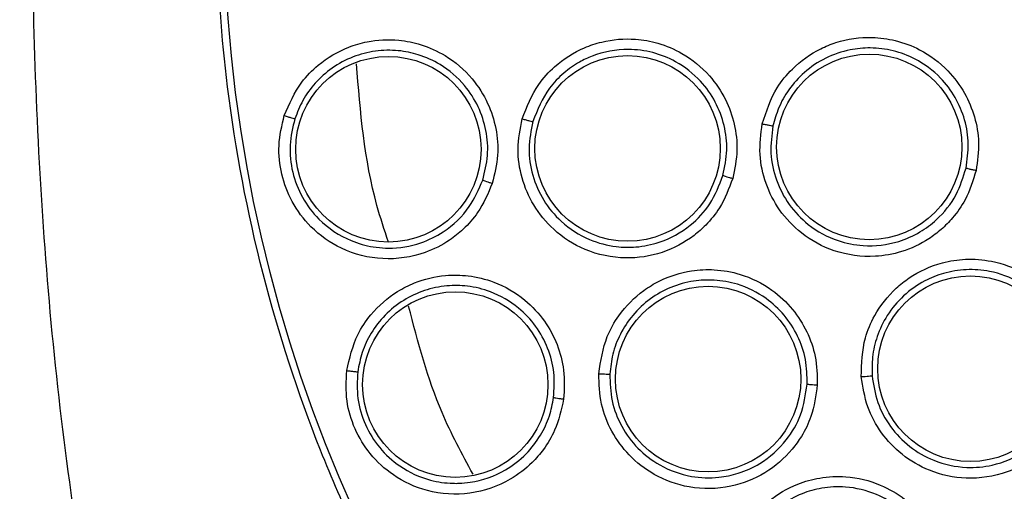
# Model space of a CAD drawing. Units: inches. Extents: x 0.4 to 10.6, y 0.4 to 8.1.
# Drawn here: x 6.9 to 6.9, y 3.1 to 3.1 of the extents above; entities that cross this region are included whole.
import ezdxf

# ---------------------------------------------------------------- set-up
doc = ezdxf.new("R2010")
doc.units = ezdxf.units.IN
doc.header["$MEASUREMENT"] = 0

msp = doc.modelspace()

# ---------------------------------------------------------------- linework, layer by layer
at = {"color": 7, "linetype": 'Continuous', "lineweight": 25}
for centre, radius in [((6.980901770129133, 3.141791904037959), 0.0871840541217364), ((6.932096064542205, 3.127461255871061), 0.005511811023629853), ((6.903502313461102, 3.127323438068147), 0.005511811023606317), ((6.917723370780629, 3.127371846664258), 0.005511811023624524), ((6.938110448695434, 3.11429159159103), 0.005511811023635182), ((6.922516149791812, 3.113674871180163), 0.005511811023625413), ((6.907478759939843, 3.113347678353864), 0.005511811023623636)]:
    msp.add_circle(centre, radius, dxfattribs=at)
msp.add_arc((7.150980510286614, 3.14179190403796), 0.2733905725798214, 169.162490735543, 190.8375092644502, dxfattribs=at)
for points, knots in [([(6.938894516713543, 3.218685665637959), (6.942235798672248, 3.220354006413469), (6.948977116359332, 3.223720024402082), (6.959892086721853, 3.227097803319265), (6.970327953207986, 3.228973917649164), (6.980041107067342, 3.229556193735947), (6.988819247791623, 3.22919946870138), (6.997499954300584, 3.227975327159633), (7.006837820762184, 3.225686328232333), (7.016646868101507, 3.22205606159872), (7.026601987658825, 3.216828814658687), (7.035845022990498, 3.210355323814816), (7.044274004389155, 3.202667474528725), (7.051750374905881, 3.193784977428609), (7.058023560339577, 3.183923999129962), (7.062931864722713, 3.173317402268847), (7.066366905715516, 3.16222707520373), (7.068281815366627, 3.150980569798482), (7.068735034164252, 3.139705190299809), (7.06775503255033, 3.12850393381073), (7.065509926916401, 3.118288477297623), (7.06239075839486, 3.109193941804494), (7.058730777822303, 3.101228195836678), (7.054288001715955, 3.09364866133336), (7.048550184022538, 3.085790086287762), (7.041332849810343, 3.078022204413944), (7.032593308467595, 3.070662412300295), (7.026118310132532, 3.066808370631569), (7.022909023112598, 3.064898142201896)], [0, 0, 0, 0, 0.04067219903777582, 0.08205958615123936, 0.1240759063951415, 0.1560295241603765, 0.1879860672739967, 0.2197271600860466, 0.2514711587897622, 0.292669192613355, 0.333459390213948, 0.3737575199712961, 0.4154047317815933, 0.4575165439012885, 0.4999999947922193, 0.5424808493973776, 0.5845925981656935, 0.6262424689564429, 0.666537882810815, 0.7073281668329925, 0.7485288309849816, 0.7802699236771011, 0.8120139222584007, 0.8439675400499924, 0.8759240831870441, 0.9179377200855922, 0.9593264127452698, 1, 1, 1, 1]), ([(7.022909023112598, 3.064898142201896), (7.019723109485364, 3.063300832053891), (7.013252482725939, 3.060056677002594), (7.002727749158782, 3.056703991880005), (6.992497550832365, 3.054743765414189), (6.982833064845304, 3.054042602413605), (6.973910506379935, 3.054299356733282), (6.964995968145055, 3.055467022279051), (6.956190092873977, 3.057567944033079), (6.94764471488594, 3.060557944851618), (6.939512984215759, 3.064391914264943), (6.931864987890722, 3.068996338642441), (6.92411540581199, 3.074809981102287), (6.916548096376774, 3.081977113578671), (6.909570837947154, 3.090521692600233), (6.90381759855448, 3.099680348691676), (6.899219347450843, 3.109469969057634), (6.895798977727027, 3.119957727080034), (6.893856701087589, 3.130197800254602), (6.893151733411787, 3.139860207105365), (6.893409423911619, 3.148783278746793), (6.894576835946428, 3.15769767207286), (6.896677816676375, 3.166503603656134), (6.899667836735843, 3.175048902361772), (6.903501671007581, 3.18318089210092), (6.908106606250722, 3.190827950266776), (6.913918168886373, 3.198581339968542), (6.921095163224233, 3.206130722743695), (6.929602753736269, 3.213175689640578), (6.935828949657143, 3.216867797388367), (6.938894516713543, 3.218685665637959)], [0, 0, 0, 0, 0.03881419698808516, 0.0788320748967418, 0.1199756739539031, 0.1521380528694977, 0.1843034458569384, 0.2171501812825434, 0.2499999949178908, 0.2828467304308965, 0.3156965441548577, 0.3478589233116043, 0.3800243165431857, 0.4211652453471827, 0.4611837684607194, 0.4999999949395093, 0.5388135167532945, 0.5788320748958161, 0.6199756739528394, 0.6521380528684548, 0.6843034458558847, 0.71715018128042, 0.7499999949168195, 0.7828467304293756, 0.8156965441538141, 0.8478589233117371, 0.880024316542136, 0.9211652453460581, 0.9611844487649068, 1, 1, 1, 1]), ([(6.88710458758425, 3.19230798602599), (6.885978713493339, 3.185640945096049), (6.883723030940708, 3.172283565239161), (6.882261514553466, 3.151974667081027), (6.882261477715437, 3.131609781600469), (6.883722946814015, 3.111300601402402), (6.885978690584259, 3.097942952166467), (6.88710458759874, 3.091275821974809)], [0, 0, 0, 0, 0.1995328134743541, 0.3997628950380601, 0.600228983427525, 0.8004644853848845, 1, 1, 1, 1]), ([(6.89731114001984, 3.129326303195974), (6.897611298826602, 3.130015123500101), (6.898101330876751, 3.131139674964894), (6.899465942377422, 3.132521757965891), (6.900822285994667, 3.133328292916965), (6.902473036662083, 3.133806316051642), (6.903949737389498, 3.133880449319193), (6.90552818390458, 3.133560083806925), (6.90707434681953, 3.132863620161148), (6.908470444198634, 3.131665881779319), (6.909450421020383, 3.130119977909857), (6.909946069643398, 3.128560886700724), (6.910079437048961, 3.126920647384943), (6.909816144694892, 3.125850566422321), (6.909679076491342, 3.125293489572447)], [0, 0, 0, 0, 0.1093242613307044, 0.178480160181579, 0.2821542842015182, 0.3375744268567856, 0.4303613545657169, 0.4963225319794201, 0.5730660077217165, 0.6774985954275927, 0.7617418126789445, 0.8389317865221585, 0.9161489867465702, 1, 1, 1, 1]), ([(6.911459124238896, 3.129130426837014), (6.911736778752553, 3.129839866716156), (6.912188982071757, 3.130995299285563), (6.913513634041244, 3.132430097898534), (6.914826445184137, 3.133271833000741), (6.916476699701708, 3.133819926141402), (6.917981040034234, 3.13394507168849), (6.919606937988076, 3.133652728216092), (6.921159951230975, 3.132995342272643), (6.922570159435966, 3.131846067151257), (6.923581502269609, 3.13034869611946), (6.924119844960342, 3.128828156251319), (6.924309132124276, 3.127214055915611), (6.924090657839492, 3.126147307649677), (6.923976627688032, 3.125590530606305)], [0, 0, 0, 0, 0.1108555694033312, 0.1805454403600994, 0.2836819870884353, 0.3364937814603606, 0.435580077780778, 0.5017965474972711, 0.578088707291507, 0.6814238635142869, 0.7644895162085168, 0.8407612354434305, 0.9168871500883617, 1, 1, 1, 1]), ([(6.925737170369606, 3.12883590118662), (6.925978461058088, 3.129577653487686), (6.926369215415793, 3.130778872423236), (6.92762633524735, 3.132289542209313), (6.928860492549883, 3.133176476300399), (6.930478802944825, 3.133829675481425), (6.932010659327625, 3.134048132364974), (6.933708867138463, 3.133818294927563), (6.935292677601608, 3.133223309717995), (6.936734486795774, 3.132148181059117), (6.937798037612368, 3.130722369104903), (6.938402420503245, 3.129261286396968), (6.938677740623596, 3.127687435862336), (6.938526593998482, 3.126624814682723), (6.938447432496064, 3.126068277684179)], [0, 0, 0, 0, 0.1134853290065274, 0.1837820063567337, 0.2854834259821744, 0.3335362449822938, 0.4400062845664807, 0.5083741036787065, 0.5841285405763663, 0.6867481768699656, 0.7682347068637134, 0.8429516250433189, 0.9177475163291331, 1, 1, 1, 1]), ([(6.909110964823341, 3.125494622381941), (6.909231232850119, 3.125977584685518), (6.909471846829576, 3.126943822221), (6.909357102568845, 3.128450029128161), (6.908894218579527, 3.129876922320238), (6.908002146681793, 3.131266373664693), (6.906757203892269, 3.132333800643122), (6.905360482590646, 3.132962478398998), (6.904046589703379, 3.133228041656877), (6.902719774078977, 3.133200725586558), (6.901368908027491, 3.132850366368092), (6.900142981783778, 3.132195488051168), (6.899136150489616, 3.131295159678428), (6.898381342940377, 3.13026662762535), (6.898084674221421, 3.129505091300947), (6.897941185461378, 3.129136761591971)], [0, 0, 0, 0, 0.08052176762932317, 0.1610957081547974, 0.241712666869317, 0.3223634271807039, 0.4267514408367343, 0.5034610470662602, 0.5693884691437243, 0.6435194436171114, 0.7175745549417624, 0.7947171500125878, 0.8674874975659554, 0.9359081242835522, 1, 1, 1, 1]), ([(6.923395566749107, 3.125767771446368), (6.923498377218339, 3.126269407692716), (6.923699628511539, 3.127251359667532), (6.923516111369093, 3.128756519533192), (6.922991723713271, 3.130163077555173), (6.922040223627215, 3.131506098766987), (6.920741641244424, 3.132524151347669), (6.919236578548154, 3.133122032904236), (6.917530320500294, 3.133344733660306), (6.916023622852641, 3.133065024521045), (6.914768069722149, 3.132472878135653), (6.913887479901827, 3.131855511561914), (6.912801857107896, 3.130743101007834), (6.91236833220699, 3.129658934550791), (6.912090743893842, 3.128964736968704)], [0, 0, 0, 0, 0.0829234020198788, 0.1623223978825157, 0.2430532564249124, 0.3252811926096369, 0.4273448291994599, 0.5070445039049845, 0.5865094010311253, 0.7052392624364129, 0.7501906091627378, 0.8122003388661546, 0.8797508723600308, 1, 1, 1, 1]), ([(6.937851262984434, 3.126208078505271), (6.937920944330012, 3.126687074776941), (6.938060233627493, 3.127644562805106), (6.937817013630377, 3.129089678716071), (6.93725482686319, 3.130429929214619), (6.936287411816438, 3.131712652087123), (6.935001002239764, 3.132671330627439), (6.93353581620361, 3.133221944361423), (6.932212556033974, 3.13338658950353), (6.930841534885001, 3.13325592867591), (6.929482586800479, 3.13279301393546), (6.928236325986409, 3.131960272902503), (6.92730531150807, 3.130920722004066), (6.926679569685636, 3.129825729158614), (6.926470733760182, 3.129065543212823), (6.926372392576631, 3.128707570390546)], [0, 0, 0, 0, 0.07840183226949587, 0.1567210857877634, 0.2349491792796133, 0.3130776009508723, 0.4156368370411016, 0.4913450404571468, 0.5657428079325728, 0.6307780462657498, 0.7142196942179044, 0.7968560016980984, 0.872024525673212, 0.9397361369534761, 1, 1, 1, 1]), ([(6.909679076491342, 3.125293489572447), (6.909425431726082, 3.124696272083286), (6.908998792171851, 3.123691730936562), (6.908036078102187, 3.122615880581809), (6.90699878015425, 3.121783800721389), (6.905434804497033, 3.120993267345292), (6.903165133131719, 3.120657106317049), (6.900745348378501, 3.12126668391229), (6.898906452588274, 3.122564749191256), (6.897727924108995, 3.124142703858672), (6.897097131550548, 3.125817218049886), (6.896899324186938, 3.127589410548078), (6.897171716553986, 3.128738264627668), (6.89731114001984, 3.129326303195974)], [0, 0, 0, 0, 0.09500754336474951, 0.1598060811869013, 0.2105495071765208, 0.2909088652535795, 0.4157879366516073, 0.540549306835534, 0.6499329319318947, 0.7416194749236531, 0.8269363297407392, 0.9114177207593294, 1, 1, 1, 1]), ([(6.897311140433543, 3.129326312277958), (6.897388060953939, 3.129301537523907), (6.89754190617588, 3.12925198666913), (6.897743739628802, 3.129189881367738), (6.897893799207833, 3.12914611873482), (6.897925390329749, 3.129139880583066), (6.897941185461418, 3.129136761591959)], [0, 0, 0, 0, 0.249993205585111, 0.4999999999903461, 0.7500067944334861, 1, 1, 1, 1]), ([(6.897941182826821, 3.129136753431359), (6.897817162867083, 3.128616283840141), (6.897568584770987, 3.127573086113464), (6.897748236520249, 3.12594992921537), (6.898333371613559, 3.124431567919752), (6.899457564194797, 3.122941207213163), (6.900965014513143, 3.121933887693523), (6.902390226561331, 3.121533096579673), (6.903121681972591, 3.121462726214999), (6.903414814228462, 3.12145538957863), (6.903470191054359, 3.121454673463246), (6.903494118801907, 3.121454509486207), (6.904154832103575, 3.121451341972751), (6.905315161715929, 3.121641312979717), (6.906993931484128, 3.122471877927623), (6.908357114915152, 3.123740169801522), (6.908876446286025, 3.124948821698981), (6.909110964537986, 3.125494621444806)], [0, 0, 0, 0, 0.08685594758043592, 0.1740888009468352, 0.2617475068553686, 0.3498811739376484, 0.4752606221310028, 0.5497370569559585, 0.5899339707274919, 0.5950981191077367, 0.597691582762401, 0.598991159897643, 0.5990114808422994, 0.7057498369199459, 0.786600252685256, 0.9036335208770648, 1, 1, 1, 1]), ([(6.923976627688032, 3.125590530606305), (6.92374962912838, 3.124988945335588), (6.923367189429075, 3.123975414278855), (6.922479205018914, 3.122892939007634), (6.921385100172603, 3.121918266915823), (6.919802719385995, 3.121079978328116), (6.917519994733589, 3.120728428659611), (6.915221160367926, 3.121210256049092), (6.913343706310318, 3.122414208139288), (6.912093063677382, 3.123942117445653), (6.911387028958353, 3.125597432877089), (6.911114688444801, 3.127370077417193), (6.911342600101634, 3.128534892920553), (6.911459124238897, 3.129130426837014)], [0, 0, 0, 0, 0.09414669738653116, 0.158615255949395, 0.2040875717772822, 0.3101755744536059, 0.4174029734642501, 0.5390314026709307, 0.6481536183250154, 0.740210821222931, 0.8260632819409349, 0.9110715691686893, 1, 1, 1, 1]), ([(6.911459124154488, 3.129130437314872), (6.911536516388954, 3.129108811058523), (6.911691304944005, 3.129065557404012), (6.911893593522388, 3.129011369319129), (6.912043679098306, 3.128973114885682), (6.912075055904768, 3.128967529558546), (6.912090743893858, 3.128964736968698)], [0, 0, 0, 0, 0.2499934004530472, 0.499999999947414, 0.7500065994399936, 1, 1, 1, 1]), ([(6.912090741193429, 3.128964727323141), (6.911986908753998, 3.128437194448408), (6.911778750287054, 3.127379620966861), (6.912026666691651, 3.125756692537744), (6.912679318639792, 3.124256522036826), (6.913809502243342, 3.122889857309768), (6.915318608709548, 3.121922700624305), (6.916889972259959, 3.121508060906927), (6.918302438822516, 3.121481901593869), (6.919849505321408, 3.121794761822487), (6.921406074447027, 3.122655640599517), (6.922735176613378, 3.124063552918567), (6.923169512656807, 3.125184410427939), (6.923395566230307, 3.125767769440413)], [0, 0, 0, 0, 0.08725004878555713, 0.1749148579721315, 0.263032489549653, 0.3516411936789798, 0.4607177007133919, 0.5499514301783109, 0.613726368080544, 0.6902088671056609, 0.8053673767344538, 0.8987019367276884, 0.9999999999999999, 0.9999999999999999, 0.9999999999999999, 0.9999999999999999]), ([(6.938447432496064, 3.126068277684179), (6.938264285886572, 3.12547019986761), (6.937952507163739, 3.124452065061168), (6.937146551589271, 3.123315777090598), (6.93640073536165, 3.122556015647286), (6.935420208525504, 3.121813850499752), (6.934103866600343, 3.121197365579355), (6.932171890736584, 3.120849309153899), (6.930047396542181, 3.121135023816933), (6.92808471265411, 3.122200618610858), (6.926718207892361, 3.123645959523336), (6.925891520760586, 3.12526663685549), (6.925499316069593, 3.127038367370791), (6.925656766416755, 3.128228265233993), (6.925737170369606, 3.12883590118662)], [0, 0, 0, 0, 0.09156173935093057, 0.1558696731245504, 0.20300043998845, 0.2482443810881557, 0.3366490106584719, 0.4143479582331941, 0.5353286245428754, 0.6446433170334535, 0.7373935265244981, 0.8242292612837958, 0.9102405142770728, 1, 1, 1, 1]), ([(6.925737170371968, 3.128835901175124), (6.92581530212906, 3.128819097198809), (6.925971540096022, 3.128785494740678), (6.926175042814346, 3.128743517234746), (6.926325516606414, 3.128713982624856), (6.926356765618861, 3.128709708019971), (6.92637239268, 3.128707570368038)], [0, 0, 0, 0, 0.2500408772267018, 0.4999999970484535, 0.7499591185854277, 1, 1, 1, 1]), ([(6.926372392590165, 3.128707570455641), (6.926300519573296, 3.128169291407651), (6.926156391723618, 3.127089873775093), (6.926513144529372, 3.125469241187625), (6.927274491482422, 3.124000763337401), (6.928508404538919, 3.122707293415258), (6.930058132367369, 3.121867847944738), (6.931926800471262, 3.121498554733803), (6.933634708159976, 3.121699545221966), (6.935087759050146, 3.122344723111535), (6.93629410087255, 3.123245216785253), (6.937329806896326, 3.124519659354932), (6.93768462190927, 3.125668512503388), (6.937851262993926, 3.126208078552696)], [0, 0, 0, 0, 0.08810827057478603, 0.176684604737585, 0.2657575190012686, 0.3553557341254949, 0.4646822733011879, 0.5476361542856262, 0.663479750588313, 0.7389009423978258, 0.8049373103274307, 0.9083875907242893, 1, 1, 1, 1]), ([(6.937851258490551, 3.126208079483801), (6.937865471826806, 3.126203761083678), (6.937893894490951, 3.126195125501282), (6.938033262000767, 3.126161615342965), (6.938223461754954, 3.126117842263781), (6.938372768770024, 3.126084800391307), (6.93844743278992, 3.126068277128667)], [0, 0, 0, 0, 0.2500353187777182, 0.5000001239558849, 0.7499648581375097, 1, 1, 1, 1]), ([(6.909110959018426, 3.125494623244573), (6.909126846664924, 3.125487282731337), (6.909158623114475, 3.125472601170506), (6.909309636444778, 3.125418345296328), (6.909489835057189, 3.12535630693937), (6.909615997108847, 3.125314427267447), (6.909679078215277, 3.12529348740473)], [0, 0, 0, 0, 0.279670395602442, 0.5593611500407523, 0.7796802935144576, 1, 1, 1, 1]), ([(6.923395560177481, 3.125767771152132), (6.923411967653258, 3.125761367027135), (6.923444783836903, 3.125748558296236), (6.923599529626228, 3.12570070958864), (6.923783770062292, 3.125645946274084), (6.923912344789201, 3.125608999528868), (6.923976632238269, 3.125590526131659)], [0, 0, 0, 0, 0.2796666759618216, 0.5593543529736588, 0.7796768830822869, 1, 1, 1, 1]), ([(6.931621852077321, 3.113819046598588), (6.931644393025259, 3.114598732162229), (6.931680896603948, 3.11586138151507), (6.932461489387879, 3.117665030144955), (6.933395776439274, 3.118863739465959), (6.934764506417238, 3.119946410215789), (6.936172765436697, 3.120587591875716), (6.937866936587255, 3.120845504897805), (6.939554218302061, 3.120720831741107), (6.941240522839066, 3.12009545793824), (6.942662690022292, 3.119027038277459), (6.943654225726627, 3.117795414022356), (6.944361798382805, 3.1163628821342), (6.944516149239923, 3.115300721653525), (6.944596988926142, 3.114744425941423)], [0, 0, 0, 0, 0.1134853290085311, 0.1837820063773962, 0.2854834260166519, 0.3335362450456585, 0.4400062846153222, 0.5083741036877427, 0.58412854055301, 0.6867481768514286, 0.7682347068483958, 0.8429516250318806, 0.9177475163340977, 1, 1, 1, 1]), ([(6.916017640086928, 3.113995434085517), (6.916130467997625, 3.114748870766743), (6.916314225700808, 3.11597595893297), (6.917286393150028, 3.117669546940104), (6.918378985689507, 3.118782305943677), (6.919865902677992, 3.119683873423246), (6.921304678553163, 3.120140628530188), (6.922954864398663, 3.120217411053271), (6.924615222494418, 3.119922085106289), (6.926245811610022, 3.11911542555975), (6.92756499436917, 3.117880641699023), (6.92842819163795, 3.116518017457047), (6.928971904093116, 3.114986506341562), (6.928996281235498, 3.113897888578237), (6.929009004605827, 3.11332969700221)], [0, 0, 0, 0, 0.1108555693097134, 0.180545440180992, 0.2836819866252586, 0.3364937803776087, 0.4355800770964016, 0.501796547129097, 0.5780887070116529, 0.6814238632527766, 0.7644895159249939, 0.8407612351902927, 0.916887150118305, 1, 1, 1, 1]), ([(6.943985582025954, 3.114710603486084), (6.943917491942268, 3.115189828550703), (6.943781383492897, 3.116147773921211), (6.943140879409065, 3.11746582949444), (6.942223872956079, 3.118593404110136), (6.940934260225002, 3.119551615374147), (6.939429868321935, 3.120109037236682), (6.937868906579659, 3.120224556654253), (6.936552861681243, 3.120009726936932), (6.935274187985337, 3.119498097370341), (6.934100705263741, 3.11867107412212), (6.93313953716304, 3.117520952893035), (6.932539110631652, 3.116261214077378), (6.932247210839559, 3.11503428425564), (6.932261003362689, 3.114246055243234), (6.932267498284986, 3.113874876877989)], [0, 0, 0, 0, 0.07840183290318155, 0.1567210866331795, 0.2349491799145727, 0.3130776009533008, 0.4156368370403024, 0.4913450404113243, 0.5657428438540947, 0.6307780731548266, 0.7142196941788458, 0.796855994525291, 0.8720245161249812, 0.9397361297940675, 1, 1, 1, 1]), ([(6.901024977490076, 3.11417881576221), (6.901193455124028, 3.114911061627724), (6.901468507657912, 3.116106508619778), (6.902555926969449, 3.117715805736559), (6.903740975850674, 3.118757835382977), (6.905275782830403, 3.119531043904562), (6.906713717969598, 3.119875257959168), (6.908324155441777, 3.119850386064581), (6.909971966854093, 3.119449887726005), (6.911564376872421, 3.11852907533639), (6.912811726817006, 3.117189563686421), (6.913585418338299, 3.115748094163394), (6.914017908093745, 3.114160289235379), (6.913955725653256, 3.113060048591516), (6.913923353898901, 3.11248727081733)], [0, 0, 0, 0, 0.1093242613355579, 0.1784801601852077, 0.2821542841918319, 0.3375744268391861, 0.4303613545534314, 0.4963225319781185, 0.5730660077250859, 0.6774985954273882, 0.7617418126769795, 0.8389317865205367, 0.9161489867479803, 1, 1, 1, 1]), ([(6.92840307228047, 3.113373195821485), (6.928393491122477, 3.113864919997964), (6.928374328754987, 3.11484837099425), (6.927883007440206, 3.116256299795207), (6.927083879772349, 3.117502191385146), (6.92588758744102, 3.118609583283617), (6.924433359084352, 3.119328546742945), (6.922933720717821, 3.119595012254884), (6.921584650820949, 3.119531130317529), (6.920281621990574, 3.119169568139406), (6.919040360389146, 3.118475711232346), (6.918011203568335, 3.117516499004062), (6.917266674693752, 3.116380607769588), (6.916801789294813, 3.115185531334637), (6.916713153236622, 3.114369189774842), (6.916670293182741, 3.113974447003633)], [0, 0, 0, 0, 0.0796140142980469, 0.1592284565712666, 0.2388339575773968, 0.3184211577265679, 0.4217044854115422, 0.4979566631569884, 0.5641359203632784, 0.6401186894291242, 0.7160351737722361, 0.7936322920094581, 0.866813929501328, 0.9355977434635607, 0.9999999999999999, 0.9999999999999999, 0.9999999999999999, 0.9999999999999999]), ([(6.913327957354976, 3.112580588713586), (6.913357433499696, 3.113077426850997), (6.913416404888046, 3.114071425049445), (6.9130268495816, 3.115530901713649), (6.912309656137872, 3.116848444636984), (6.911177462440275, 3.1180503201602), (6.909757577968794, 3.118870814532014), (6.908269119267012, 3.119232140988731), (6.906928800782342, 3.119251755342971), (6.905629596030166, 3.118981102649324), (6.904366109367084, 3.118388487971882), (6.90328139041198, 3.117519496833137), (6.902457137238486, 3.116449493481806), (6.901904174004596, 3.115299778625249), (6.901752488571027, 3.114496696185135), (6.901679123389057, 3.114108272010389)], [0, 0, 0, 0, 0.0805217664974797, 0.1610957066450801, 0.2417126657361089, 0.3223634271776751, 0.4267514408356578, 0.5034610470705408, 0.5693884691473295, 0.6435194436237155, 0.7175745549473862, 0.7947171519125171, 0.8674875000959341, 0.9359081261801028, 1, 1, 1, 1]), ([(6.944596988926142, 3.114744425941423), (6.944589759033214, 3.114118976116249), (6.944577451260824, 3.113054244706607), (6.944124271869, 3.111736920453964), (6.943622715913344, 3.110797813893679), (6.94289099941012, 3.109809465289161), (6.941801662404329, 3.108847096060295), (6.940046004082294, 3.107968837870316), (6.937927071696643, 3.10764443991161), (6.935743677529663, 3.108113918678706), (6.934025326221441, 3.109115724249297), (6.932775528159161, 3.11043784808212), (6.931900056345798, 3.112027314232323), (6.931715895880122, 3.113213371760287), (6.931621852077321, 3.113819046598588)], [0, 0, 0, 0, 0.09156173935268754, 0.155869673132051, 0.2030004400128175, 0.2482443960697844, 0.3366490112164702, 0.414347954907577, 0.5353286248386664, 0.6446433172686601, 0.7373935266516237, 0.8242292613595978, 0.9102405143139093, 1, 1, 1, 1]), ([(6.93226749827963, 3.113874876944265), (6.932350187342815, 3.113338152969308), (6.932516004741111, 3.112261853762366), (6.933314891871099, 3.110807377268155), (6.93445911572318, 3.109612878516577), (6.936007464113763, 3.108719440102262), (6.937730895753257, 3.108350592799533), (6.939627980593141, 3.108522770560688), (6.941241798563831, 3.109210227150442), (6.942487966042178, 3.11028593164552), (6.94335869418483, 3.111502664849586), (6.943959553872799, 3.112985468038418), (6.943976895355064, 3.11413485467821), (6.943985582021701, 3.114710603534275)], [0, 0, 0, 0, 0.08810412373894386, 0.1766762860109536, 0.2657450019886667, 0.3553389910806201, 0.4646603792036509, 0.5476103625437035, 0.6634484897735837, 0.7444157774652419, 0.8136152778638615, 0.9066364730173475, 1, 1, 1, 1]), ([(6.913923353898901, 3.11248727081733), (6.913783766344541, 3.11185361498634), (6.913548975092648, 3.110787783247192), (6.912800339998182, 3.109553352995096), (6.911933598308358, 3.108544837856737), (6.910541512386181, 3.107480385105568), (6.908372255994162, 3.106732896841491), (6.905881663081193, 3.106887460943903), (6.903835559118384, 3.10782552797885), (6.902387148916534, 3.109160060929982), (6.901459405624995, 3.110690155506583), (6.90093932679074, 3.112395826051985), (6.900995979777024, 3.113575170673577), (6.901024977490076, 3.11417881576221)], [0, 0, 0, 0, 0.09500754335200856, 0.1598060811730616, 0.2105495170007817, 0.2909088654733999, 0.4157879368316443, 0.5405493069678863, 0.6499329320380202, 0.7416194750090415, 0.8269363298125659, 0.9114177208116705, 1, 1, 1, 1]), ([(6.901024976228032, 3.114178824765675), (6.901105139379477, 3.114168605957424), (6.901265470039797, 3.114148167785459), (6.901475278713774, 3.1141242067445), (6.90163082460599, 3.114108762628849), (6.901663024086351, 3.114108435546919), (6.901679123388976, 3.114108272010399)], [0, 0, 0, 0, 0.2499932055355895, 0.4999999999539564, 0.7500067944152263, 1, 1, 1, 1]), ([(6.901679122298868, 3.114108263504602), (6.901652845022823, 3.11357386764264), (6.901600176441537, 3.112502756929147), (6.90207509950439, 3.110940243263936), (6.902928978942192, 3.109555272491511), (6.904235674076888, 3.108363756866582), (6.905775593000415, 3.107657975604202), (6.907013292087688, 3.107481203009129), (6.90780418874146, 3.10748367936011), (6.908881587793351, 3.107580149945667), (6.910317088456276, 3.108082237058024), (6.911697666204946, 3.109153064770854), (6.912564029120731, 3.110278761080291), (6.913109222950475, 3.111432939347756), (6.913258122087986, 3.112214178772629), (6.91332795724666, 3.112580587739885)], [0, 0, 0, 0, 0.08680055288330958, 0.1739777733104426, 0.2615805768184509, 0.3496580407174341, 0.4589383094765963, 0.5325503807235138, 0.5521012524910113, 0.5881335783650651, 0.7091172466176991, 0.7937991057483788, 0.8705339239559914, 0.9392791381135178, 1, 1, 1, 1]), ([(6.916017637673071, 3.113995444281738), (6.916097901817418, 3.1139915816331), (6.916258434343844, 3.113983856131886), (6.916467709108505, 3.113976040098803), (6.916622544137952, 3.113972141966399), (6.916654377114647, 3.113973678671407), (6.916670293182834, 3.113974447003628)], [0, 0, 0, 0, 0.2499934004847705, 0.4999999999548969, 0.7500065994393158, 1, 1, 1, 1]), ([(6.929009004605827, 3.11332969700221), (6.928921562690277, 3.112692682798656), (6.928774243430015, 3.111619462242419), (6.928149396051226, 3.110366531766033), (6.927299607642142, 3.109172835506534), (6.925943437205129, 3.108003451713409), (6.923796172386248, 3.107152762107197), (6.921447757916577, 3.107110970307942), (6.919349471008474, 3.107866963975441), (6.917790192791563, 3.109078271238727), (6.916733517501267, 3.110534976951298), (6.916073554614281, 3.112202576126351), (6.916036556216354, 3.113388902387875), (6.916017640086928, 3.113995434085517)], [0, 0, 0, 0, 0.09414669739645967, 0.1586152559609074, 0.2040875717728458, 0.3101755744050396, 0.4174029734669814, 0.5390314026721044, 0.6481536183255658, 0.7402108212267993, 0.8260632819406986, 0.9110715691724205, 1, 1, 1, 1]), ([(6.916670292696383, 3.113974436998987), (6.916686450663142, 3.113437025563054), (6.91671884340635, 3.112359648012946), (6.917321679605816, 3.11083257636536), (6.918291787551503, 3.109515247020605), (6.919697746586517, 3.10843433696726), (6.921384229270632, 3.107827236677887), (6.9230084615441, 3.107772654160461), (6.924391335603876, 3.108061454146294), (6.925829995940996, 3.108710725014265), (6.927155975041874, 3.109896388990271), (6.928138463826844, 3.111564755084711), (6.928312495882609, 3.112754159146101), (6.92840307222104, 3.113373193750524)], [0, 0, 0, 0, 0.08725005206472215, 0.1749148623474442, 0.2630324928411825, 0.3516411937089516, 0.4607177007511224, 0.5499514436306386, 0.6137263781927856, 0.6902088671579316, 0.8053673885101303, 0.8987019419452272, 1, 1, 1, 1]), ([(6.931621852082834, 3.113819046588195), (6.931701553182005, 3.113824935550675), (6.931860929319988, 3.113836711550084), (6.932068015178444, 3.113853767769273), (6.932220714585812, 3.113867822884798), (6.932251902089047, 3.113872525295633), (6.932267498390551, 3.113874876885518)], [0, 0, 0, 0, 0.2500408772469847, 0.4999999970865698, 0.7499591186052894, 1, 1, 1, 1]), ([(6.928403065939055, 3.113373194072447), (6.928420487097046, 3.113370601519006), (6.928455330721238, 3.113365416217442), (6.928616844049638, 3.113353201354503), (6.928808651177217, 3.113340808424545), (6.928942223691537, 3.113333398579664), (6.929009010037637, 3.113329693652289)], [0, 0, 0, 0, 0.2796666759709211, 0.5593543529729089, 0.77967688307526, 1, 1, 1, 1]), ([(6.913327951490237, 3.112580588494809), (6.913344917435141, 3.112576292315118), (6.913378850560001, 3.112567699642992), (6.91353726209217, 3.112542116204792), (6.913725791999, 3.1125142455769), (6.913857501271546, 3.112496261202168), (6.913923355991969, 3.112487269003313)], [0, 0, 0, 0, 0.2796703955665699, 0.559361150001457, 0.7796802934762344, 1, 1, 1, 1]), ([(6.923829717147873, 3.100254272405202), (6.923772060793302, 3.101013925428509), (6.923678158502401, 3.10225113786954), (6.924249092900791, 3.104118591701087), (6.925066679696397, 3.105446576230787), (6.926315698939674, 3.106656409687712), (6.92761676412802, 3.107421870737939), (6.929208490645667, 3.107863929054159), (6.930892936299939, 3.107945471977555), (6.932662141776667, 3.107521877281604), (6.934223015126681, 3.10661159780875), (6.935367782654851, 3.105475216864572), (6.936238656385778, 3.104103091334833), (6.936504662583149, 3.103047191917648), (6.936643501472126, 3.102496077306778)], [0, 0, 0, 0, 0.1108555694009547, 0.18054544036911, 0.2836819870986833, 0.3364937814729311, 0.435580077789577, 0.5017965474974225, 0.5780887072947865, 0.681423863494175, 0.764489516187879, 0.8407612354240639, 0.91688715009564, 1, 1, 1, 1]), ([(6.936043081737372, 3.102403652892847), (6.935924321870194, 3.102880916527385), (6.935686801500492, 3.103835446349726), (6.934894504980705, 3.105098746165351), (6.933838176155166, 3.106135577990953), (6.932425459511506, 3.106949005155418), (6.930847707295595, 3.10732634644438), (6.929326373842099, 3.107252430181347), (6.928025343013818, 3.106889953606852), (6.926835438989563, 3.106247505357798), (6.925779696086041, 3.105294838196425), (6.924989787169691, 3.104130666473055), (6.924516684767961, 3.102857581131547), (6.924329384547207, 3.101589021029695), (6.924424623866124, 3.100773423487707), (6.924470676932968, 3.100379040489751)], [0, 0, 0, 0, 0.07961401732304879, 0.1592284605655972, 0.2388339604843239, 0.3184211574904933, 0.4217044851313727, 0.4979566627927884, 0.5641359196697563, 0.6401186888437981, 0.716035173294075, 0.7936322929066778, 0.8668139309363271, 0.9355977445993724, 1, 1, 1, 1])]:
    msp.add_open_spline(points, degree=3, knots=knots, dxfattribs=at)
at = {"color": 1, "linetype": 'Continuous', "lineweight": 25}
for points, knots in [([(6.903507088365926, 3.121812596630319), (6.903266734919286, 3.122533716225116), (6.902128144267455, 3.125949768879948), (6.901836007891277, 3.129558873350981), (6.901605540724126, 3.132406105504253)], [0, 0, 0, 0, 0.2110973300652417, 1, 1, 1, 1]), ([(6.908535527863678, 3.1080227945057), (6.907882324467455, 3.109228341272539), (6.906173273832048, 3.112382550941066), (6.905264604854417, 3.115861458981867), (6.904703231416154, 3.118010719731759)], [0, 0, 0, 0, 0.3822024828812636, 1, 1, 1, 1])]:
    msp.add_open_spline(points, degree=3, knots=knots, dxfattribs=at)

doc.saveas('drawing.dxf')
